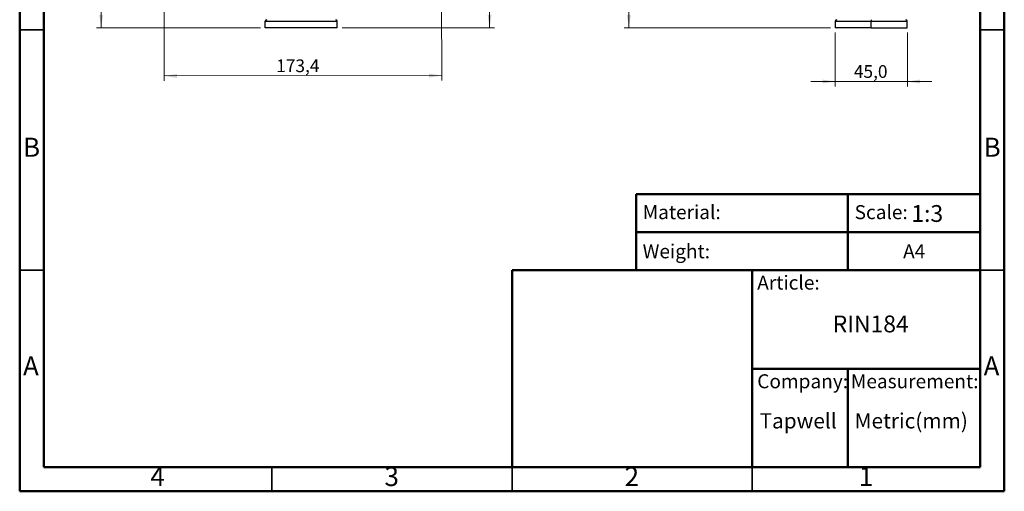
# Model space of a CAD drawing. Units: millimetres. Extents: x 2 to 208, y 2 to 295.
# Drawn here: x 2 to 208, y 2 to 101 of the extents above; entities that cross this region are included whole.
import ezdxf

# ---------------------------------------------------------------- set-up
doc = ezdxf.new("R2010")
doc.units = ezdxf.units.MM
doc.styles.add('SLDTEXTSTYLE0', font='TXT', dxfattribs={"width": 0.7})
doc.styles.add('SLDTEXTSTYLE1', font='TXT', dxfattribs={"width": 0.75})
doc.dimstyles.new('SLDDIMSTYLE0', dxfattribs={"dimtxt": 2.645833, "dimasz": 2.645833, "dimexe": 0, "dimexo": 0.0625, "dimgap": 0.661458, "dimtad": 1, "dimdec": 1, "dimlfac": 3, "dimrnd": 1e-09, "dimzin": 12, "dimdsep": 46, "dimtxsty": 'SLDTEXTSTYLE1', "dimsah": 1, "dimcen": 0.09, "dimadec": 0, "dimazin": 3, "dimtfac": 1, "dimtdec": 1, "dimtofl": 0, "dimtmove": 0, "dimatfit": 3, "dimfxl": 0, "dimfrac": 2, "dimtolj": 1, "dimtzin": 12, "dimarcsym": 0})
doc.dimstyles.new('SLDDIMSTYLE1', dxfattribs={"dimtxt": 2.645833, "dimasz": 2.645833, "dimexe": 0, "dimexo": 0.0625, "dimgap": 0.661458, "dimtad": 1, "dimdec": 1, "dimlfac": 3, "dimrnd": 1e-09, "dimzin": 12, "dimdsep": 46, "dimtxsty": 'SLDTEXTSTYLE1', "dimsah": 1, "dimcen": 0.09, "dimadec": 0, "dimazin": 3, "dimtfac": 1, "dimtdec": 1, "dimtmove": 0, "dimatfit": 0, "dimfxl": 0, "dimfrac": 2, "dimtolj": 1, "dimtzin": 12, "dimarcsym": 0})

# ---------------------------------------------------------------- blocks, each defined once
blk = doc.blocks.new('_D_3')
at = {"color": 7, "linetype": 'Continuous', "lineweight": 0}
for p, q in [((60.12, 222.54), (18.47, 222.54)), ((19.47, 222.54), (19.47, 98.94)), ((52.62, 98.94), (18.47, 98.94))]:
    blk.add_line(p, q, dxfattribs=at)
at = {"color": 7, "linetype": 'Continuous', "lineweight": 18}
for points in [[(19.47, 222.54), (19.06, 219.89), (19.87, 219.89)], [(19.47, 98.94), (19.87, 101.59), (19.06, 101.59)]]:
    blk.add_solid(points, dxfattribs=at)
at = {"color": 7, "linetype": 'Continuous', "lineweight": 18, "insert": (16.06, 156.84), "char_height": 2.646, "attachment_point": 1, "rotation": 90, "style": 'SLDTEXTSTYLE1'}
blk.add_mtext('370,8', dxfattribs=at)
blk = doc.blocks.new('_D_4')
at = {"color": 7, "linetype": 'Continuous', "lineweight": 0}
for p, q in [((90.95, 152.4), (101.33, 152.4)), ((100.33, 98.94), (100.33, 152.4)), ((69.62, 98.94), (101.33, 98.94))]:
    blk.add_line(p, q, dxfattribs=at)
at = {"color": 7, "linetype": 'Continuous', "lineweight": 18}
for points in [[(100.33, 152.4), (99.93, 149.76), (100.74, 149.76)], [(100.33, 98.94), (100.74, 101.59), (99.93, 101.59)]]:
    blk.add_solid(points, dxfattribs=at)
at = {"color": 7, "linetype": 'Continuous', "lineweight": 18, "insert": (96.92, 119.11), "char_height": 2.646, "attachment_point": 1, "rotation": 90, "style": 'SLDTEXTSTYLE1'}
blk.add_mtext('160,4', dxfattribs=at)
blk = doc.blocks.new('_D_5')
at = {"color": 7, "linetype": 'Continuous', "lineweight": 0}
for p, q in [((32.53, 121.39), (32.58, 87.9)), ((90.34, 114.27), (90.38, 87.99)), ((90.37, 88.99), (32.58, 88.9))]:
    blk.add_line(p, q, dxfattribs=at)
at = {"color": 7, "linetype": 'Continuous', "lineweight": 18}
for points in [[(32.58, 88.9), (35.22, 88.5), (35.22, 89.31)], [(90.37, 88.99), (87.73, 89.39), (87.73, 88.57)]]:
    blk.add_solid(points, dxfattribs=at)
at = {"color": 7, "linetype": 'Continuous', "lineweight": 18, "insert": (55.89, 92.34), "char_height": 2.646, "attachment_point": 1, "rotation": 0.0859, "style": 'SLDTEXTSTYLE1'}
blk.add_mtext('173,4', dxfattribs=at)
blk = doc.blocks.new('_D_6')
at = {"color": 7, "linetype": 'Continuous', "lineweight": 0}
for p, q in [((101.37, 180.06), (130.34, 180.06)), ((129.34, 98.94), (129.34, 180.06)), ((171.31, 98.94), (128.34, 98.94))]:
    blk.add_line(p, q, dxfattribs=at)
at = {"color": 7, "linetype": 'Continuous', "lineweight": 18}
for points in [[(129.34, 180.06), (128.93, 177.41), (129.74, 177.41)], [(129.34, 98.94), (129.74, 101.59), (128.93, 101.59)]]:
    blk.add_solid(points, dxfattribs=at)
at = {"color": 7, "linetype": 'Continuous', "lineweight": 18, "insert": (125.93, 132.7), "char_height": 2.646, "attachment_point": 1, "rotation": 90, "style": 'SLDTEXTSTYLE1'}
blk.add_mtext('243,4', dxfattribs=at)
blk = doc.blocks.new('_D_8')
at = {"color": 7, "linetype": 'Continuous', "lineweight": 0}
for p, q in [((172.31, 97.94), (172.31, 86.74)), ((187.31, 97.94), (187.31, 86.74)), ((172.31, 87.74), (167.22, 87.74)), ((187.31, 87.74), (172.31, 87.74)), ((187.31, 87.74), (192.39, 87.74))]:
    blk.add_line(p, q, dxfattribs=at)
at = {"color": 7, "linetype": 'Continuous', "lineweight": 18}
for points in [[(172.31, 87.74), (169.66, 88.15), (169.66, 87.34)], [(187.31, 87.74), (189.95, 87.34), (189.95, 88.15)]]:
    blk.add_solid(points, dxfattribs=at)
at = {"color": 7, "linetype": 'Continuous', "lineweight": 18, "insert": (176.17, 91.15), "char_height": 2.646, "attachment_point": 1, "style": 'SLDTEXTSTYLE1'}
blk.add_mtext('45,0', dxfattribs=at)

msp = doc.modelspace()

# ---------------------------------------------------------------- linework, layer by layer
at = {"color": 7, "linetype": 'Continuous', "lineweight": 50}
for p, q in [((2.5, 2.5), (2.5, 294.5)), ((207.5, 294.5), (207.5, 2.5)), ((7.5, 7.5), (7.5, 289.5)), ((202.5, 289.5), (202.5, 7.5)), ((130.87, 48.5), (130.87, 64.289)), ((130.87, 64.289), (202.5, 64.289)), ((174.935, 64.289), (174.935, 48.5)), ((130.87, 56.395), (202.5, 56.395)), ((105, 7.5), (105, 48.5)), ((105, 48.5), (202.5, 48.5)), ((155, 7.5), (155, 48.5)), ((155, 28), (202.5, 28)), ((174.935, 28), (174.935, 7.5)), ((202.5, 7.5), (7.5, 7.5)), ((207.5, 2.5), (2.5, 2.5))]:
    msp.add_line(p, q, dxfattribs=at)
at = {"color": 7, "linetype": 'Continuous', "lineweight": 25}
for p, q in [((179.807, 100.607), (179.807, 100.274)), ((53.624, 100.274), (68.624, 100.274)), ((53.624, 98.94), (53.624, 100.274)), ((68.624, 98.94), (53.624, 98.94)), ((68.624, 98.94), (68.624, 100.274)), ((172.307, 100.274), (172.307, 98.94)), ((172.307, 100.274), (179.807, 100.274)), ((179.807, 98.94), (172.307, 98.94)), ((179.807, 98.94), (179.807, 100.274)), ((179.807, 100.274), (187.307, 100.274)), ((179.807, 98.94), (187.307, 98.94)), ((187.307, 98.94), (187.307, 100.274))]:
    msp.add_line(p, q, dxfattribs=at)
at = {"color": 7, "linetype": 'Continuous', "lineweight": 35}
for p, q in [((7.5, 98.5), (2.5, 98.5)), ((202.5, 98.5), (207.5, 98.5)), ((7.5, 48.5), (2.5, 48.5)), ((202.5, 48.5), (207.5, 48.5)), ((55, 7.5), (55, 2.5)), ((105, 2.499), (105, 7.5)), ((105, 7.5), (105, 2.5)), ((155, 7.5), (155, 2.5))]:
    msp.add_line(p, q, dxfattribs=at)
at = {"color": 7, "linetype": 'Continuous', "lineweight": 25}
for centre, start, end in [((53.957, 100.274), 90, 180), ((68.29, 100.274), 0, 90), ((172.64, 100.274), 90, 180), ((186.973, 100.274), 0, 90)]:
    msp.add_arc(centre, 0.333, start, end, dxfattribs=at)

# ---------------------------------------------------------------- texts
at = {"color": 7, "linetype": 'Continuous', "lineweight": 0}
for s, insert, char_height, attachment_point, style in [('B', (4.971, 76.06), 3.969, 2, 'SLDTEXTSTYLE1'), ('B', (204.971, 76.06), 3.969, 2, 'SLDTEXTSTYLE1'), ('Material:', (132.204, 62.027), 2.9104, 1, 'SLDTEXTSTYLE0'), ('Scale:', (176.338, 62.027), 2.9104, 1, 'SLDTEXTSTYLE0'), ('1:3', (188.14, 62.041), 3.5, 1, 'SLDTEXTSTYLE0'), ('Weight:', (132.204, 53.88), 2.9104, 1, 'SLDTEXTSTYLE0'), ('A4', (186.431, 53.88), 2.9104, 1, 'SLDTEXTSTYLE0'), ('Article:', (156.06, 47.366), 2.9104, 1, 'SLDTEXTSTYLE0'), ('RIN184', (171.763, 39.068), 3.5, 1, 'SLDTEXTSTYLE0'), ('A', (4.84, 30.56), 3.969, 2, 'SLDTEXTSTYLE1'), ('A', (204.84, 30.56), 3.969, 2, 'SLDTEXTSTYLE1'), ('Company:', (156.06, 26.842), 2.9104, 1, 'SLDTEXTSTYLE0'), ('Measurement:', (175.559, 26.842), 2.91042, 1, 'SLDTEXTSTYLE0'), ('Tapwell', (156.546, 18.747), 3.175, 1, 'SLDTEXTSTYLE0'), ('Metric(mm)', (176.338, 18.747), 3.175, 1, 'SLDTEXTSTYLE0'), ('4', (31.21, 7.56), 3.969, 2, 'SLDTEXTSTYLE1'), ('3', (79.96, 7.56), 3.969, 2, 'SLDTEXTSTYLE1'), ('2', (129.96, 7.56), 3.969, 2, 'SLDTEXTSTYLE1'), ('1', (178.71, 7.56), 3.969, 2, 'SLDTEXTSTYLE1')]:
    msp.add_mtext(s, dxfattribs=dict(at, insert=insert, char_height=char_height, attachment_point=attachment_point, style=style))

# ---------------------------------------------------------------- dimensions: what is measured, and where the dimension line sits
at = {"color": 7, "linetype": 'Continuous', "lineweight": 18}
for base, p1, p2, angle, picture, middle in [((19.466, 98.94), (61.124, 222.537), (53.624, 98.94), 90, '_D_3', (19.466, 161.234)), ((129.336, 180.059), (172.307, 98.94), (100.371, 180.059), 90, '_D_6', (129.336, 137.094)), ((100.334, 152.405), (68.624, 98.94), (89.945, 152.405), 90, '_D_4', (100.334, 123.511)), ((32.577, 88.899), (90.334, 115.272), (32.527, 122.39), 0.08587, '_D_5', (60.29, 88.94))]:
    dim = msp.add_linear_dim(base=base, p1=p1, p2=p2, angle=angle, dimstyle='SLDDIMSTYLE0', dxfattribs=at)
    dim.commit()
    dim.dimension.update_dxf_attribs({"geometry": picture, "text_midpoint": middle, "dimtype": 160})
dim = msp.add_linear_dim(base=(172.307, 87.743), p1=(187.307, 98.94), p2=(172.307, 98.94), dimstyle='SLDDIMSTYLE1', dxfattribs=at)
dim.commit()
dim.dimension.update_dxf_attribs({"geometry": '_D_8', "text_midpoint": (179.595, 87.743), "dimtype": 160})

doc.saveas('drawing.dxf')
